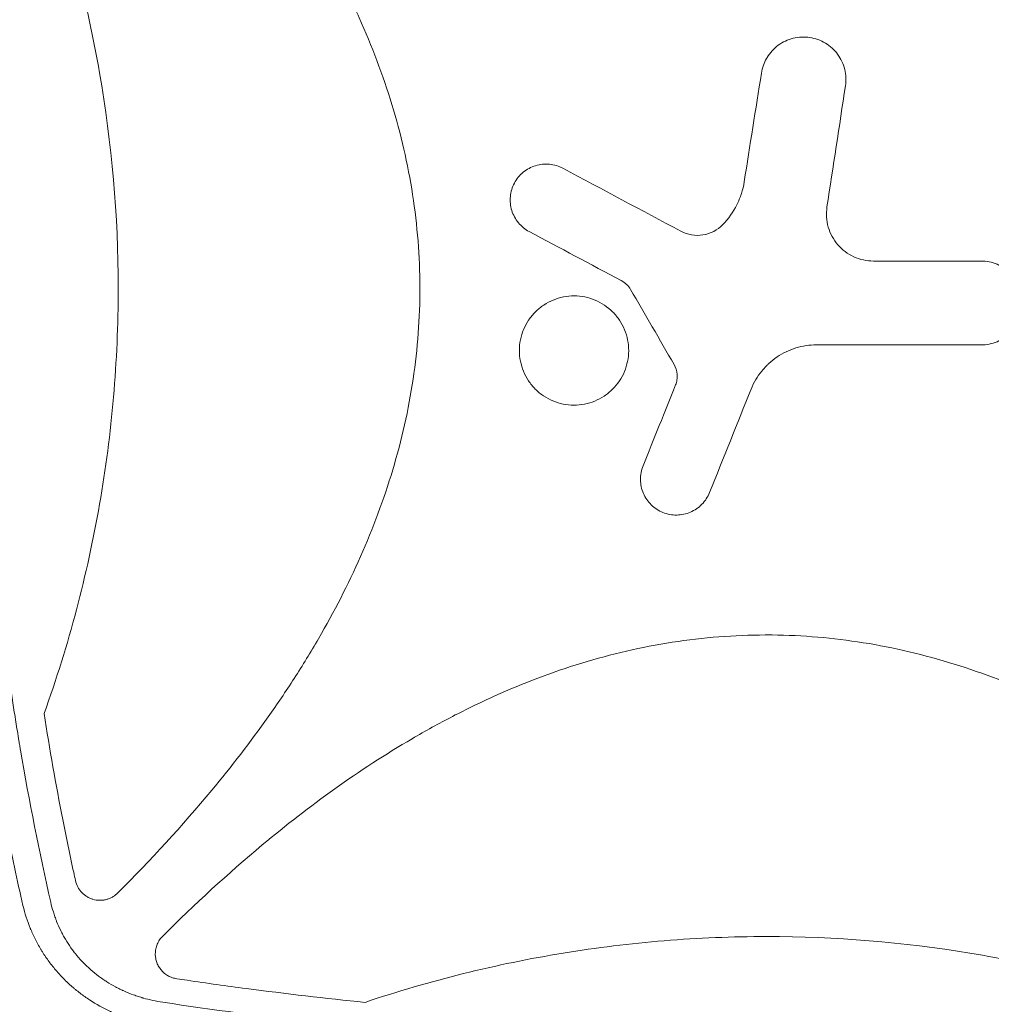
# Model space of a CAD drawing. Units: millimetres. Extents: x -5052 to 3627, y -3292 to 4689.
# Drawn here: x -929 to -542, y 256 to 648 of the extents above; entities that cross this region are included whole.
import ezdxf

# ---------------------------------------------------------------- set-up
doc = ezdxf.new("R2010")
doc.units = ezdxf.units.MM
doc.header["$LTSCALE"] = 20
doc.linetypes.add('HIDDEN', pattern=[9.524999999999999, 6.35, -3.175])
doc.layers.add('2d', color=230, linetype='Continuous')
doc.layers.add('AS-Free_Space_Hatch', color=31, linetype='HIDDEN')

msp = doc.modelspace()

# ---------------------------------------------------------------- hatches: boundary and pattern name
at = {"layer": 'AS-Free_Space_Hatch'}
h = msp.add_hatch(dxfattribs=at)
h.set_pattern_fill('ANSI31', color=256, scale=100)
h.set_pattern_definition([(315, (-458.9999939279207, 3189.011993269792), (224.5064030267289, 224.5064030267288), [])])
edge = h.paths.add_edge_path()
edge.add_arc((541.0000060720793, 3189.011993269792), 1000, 90, 180, ccw=False)
edge.add_arc((541.0000060720795, 3189.011993269792), 999.9999999999995, 0, 90, ccw=False)
edge.add_line((1541.000006072079, 3189.011993269792), (1541.000006072079, 1091))
edge.add_arc((541.000006072079, 1091), 1000, -33.05883882449831, 0, ccw=False)
edge.add_arc((541.0000000000015, 5.684341886080801e-13), 999.9999999999994, 0, 33.058838186726575, ccw=False)
edge.add_line((1541.000000000001, 4.547473508864641e-13), (1541.000000000001, -312.2992822949636))
edge.add_line((1541.000000000001, -312.2992822949636), (2288.904255826974, -1083.256276737579))
edge.add_arc((1571.147924873568, -1779.550646509669), 1000.000000000003, -45.86954830175591, 44.130451698243974, ccw=False)
edge.add_arc((1571.147924873572, -1779.550646509672), 999.9999999999983, 224.1304516982439, 314.1304516982441, ccw=False)
edge.add_line((853.3915939201686, -2475.845016281757), (105.4873380931936, -1704.88802183914))
edge.add_arc((1541.000000000003, -312.2992822949633), 2000.000000000003, 180, 224.130451698244, ccw=False)
edge.add_line((-458.9999999999998, -312.2992822949632), (-459, -3.183231456205249e-12))
edge.add_arc((541.0000000000025, -2.899014361901209e-12), 1000.000000000003, 146.9411611755017, 180, ccw=False)
edge.add_arc((541.0000060720789, 1091), 999.9999999999999, 180, 213.0588381867265, ccw=False)
edge.add_line((-458.999993927921, 1091), (-458.9999939279207, 3189.011993269792))
edge = h.paths.add_edge_path()
edge.add_arc((-2705, -490.9999999999999), 500, 0, 360)

# ---------------------------------------------------------------- linework, layer by layer
at = {"layer": '2d', "lineweight": 0}
for p, q in [((-922.0053302335073, 323.000000000001), (-922.0050372480675, 323.000000000001)), ((-910.2405766232284, 323.000000000001), (-910.24055395132, 323.000000000001)), ((-828.124939624749, 323.000000000001), (-828.1247009421172, 323.000000000001)), ((-918.6412731568757, 307.0000000000018), (-918.6411769805172, 307.0000000000018)), ((-846.8495743762164, 307.0000000000018), (-846.8393055093184, 307.0000000000018)), ((-861.7176895114419, 293.2475910540659), (-861.7176895114419, 293.2416220259774))]:
    msp.add_line(p, q, dxfattribs=at)
for points, knots in [([(-927.4348110976357, 295.4689663726723), (-929.7708033180074, 305.6753498848346), (-931.948143875793, 315.8485532329034), (-934.9820993098817, 331.0501932647834), (-935.9547441764569, 336.1077165540358), (-937.3564609419943, 343.6784540441106), (-938.043006887646, 347.4599363133075), (-938.8190986388674, 351.8646469061263), (-939.2009460616703, 354.0652206516661), (-939.3903228108131, 355.1650587863035), (-939.4846247766748, 355.7148652513148), (-939.5249571386164, 355.9504724196908), (-939.551826991358, 356.1075384883606), (-939.5650259896324, 356.1847417502477), (-941.3250082860711, 366.4860030722667), (-942.919879562256, 376.686844259567), (-945.0889369096064, 391.9497152358191), (-946.1176566478864, 399.5715570568543), (-947.2210639559257, 408.445309848866), (-947.7486912126831, 412.8773895817336), (-948.0065001868754, 415.0922056650179), (-948.133905324504, 416.1993046946627), (-948.1881864319848, 416.6737091625758), (-948.2243025043415, 416.9899639837168), (-948.2421085801657, 417.1461826452096), (-949.425304127861, 427.5470864864827), (-950.4431164584942, 437.7779729705979), (-951.7513216877833, 453.1022576373969), (-952.3507994296654, 460.7588909960746), (-952.9551260862829, 469.6804738626041), (-953.2335922012903, 474.1382887396322), (-953.366909625059, 476.3664286500552), (-953.4320905209559, 477.48030380604), (-953.459708633284, 477.9576368179879), (-953.4780503751774, 478.2758494457487), (-953.4871142314014, 478.4336950093884), (-954.083319758739, 488.8566384807898), (-954.5251455814134, 499.118937751891), (-954.9707530384919, 514.5051336657617), (-955.1392773820439, 522.196419090214), (-955.241084946555, 531.1649305276421), (-955.2683134526496, 535.6478378014042), (-955.2760121807903, 537.8889312569279), (-955.2780443838931, 538.8493202291585), (-955.2791176149701, 539.4895615693194), (-955.2795124045988, 539.808367576408), (-955.287963879188, 550.4148392966002), (-955.1508371825562, 560.7092986070494), (-954.7262735690051, 576.15823404505), (-954.5482757284201, 581.3090863778841), (-954.1192060232472, 591.612057898152), (-953.8680484141328, 596.7657127507472), (-953.0053257362438, 612.2176364965771), (-952.2828041066837, 622.5387420460983), (-950.9754076145059, 638.0430052303076), (-950.2658092986824, 645.8007855333713), (-949.3395977407774, 654.8598288441336), (-948.8518428496916, 659.3912253052046), (-948.6017954074375, 661.6573671739054), (-948.4752282319623, 662.7905458785388), (-948.4115586618486, 663.3571617806242), (-948.3841889800244, 663.6000028143619), (-948.3659241411322, 663.7618980870914), (-948.3566513910687, 663.8440064117025), (-947.193114471005, 674.1367643381072), (-945.8898437609419, 684.3809331900532), (-943.7075144730309, 699.7865006774067), (-942.5594973187656, 707.4991087092441), (-941.119748936545, 716.512661712361), (-940.374665878023, 721.0231021990611), (-939.9958084506279, 723.279211649189), (-939.8047990618707, 724.4074853160789), (-939.7088989867698, 724.9716764642978), (-939.6677142074659, 725.2134842644493), (-939.6402388527197, 725.3746920359288), (-939.6261801285254, 725.4571232024103), (-936.1708447794358, 745.7037013091137), (-932.1223869993571, 766.050134191694), (-927.434811097635, 786.5310336273196)], [0, 0, 0, 0, 0.06250000000000569, 0.06250000000000569, 0.09375000000000853, 0.09375000000000853, 0.1093750000000099, 0.1171875000000106, 0.121093750000011, 0.1230468750000112, 0.1240234375000113, 0.1245117187500113, 0.1245117187500113, 0.1250000000000114, 0.1250000000000114, 0.1875000000000188, 0.1875000000000188, 0.2187500000000227, 0.2343750000000246, 0.2421875000000255, 0.246093750000026, 0.2480468750000263, 0.2490234375000263, 0.2490234375000263, 0.2500000000000264, 0.2500000000000264, 0.3125000000000274, 0.3125000000000274, 0.343750000000028, 0.3593750000000281, 0.3671875000000283, 0.3710937500000284, 0.3730468750000284, 0.3740234375000284, 0.3740234375000284, 0.3750000000000284, 0.3750000000000284, 0.4375000000000275, 0.4375000000000275, 0.4687500000000271, 0.4843750000000268, 0.4921875000000267, 0.4960937500000267, 0.4980468750000266, 0.4980468750000266, 0.5000000000000265, 0.5000000000000265, 0.5625000000000256, 0.5625000000000256, 0.5937500000000252, 0.5937500000000252, 0.6250000000000246, 0.6250000000000246, 0.6875000000000239, 0.6875000000000239, 0.7187500000000234, 0.7343750000000232, 0.7421875000000231, 0.746093750000023, 0.7480468750000229, 0.7490234375000229, 0.7495117187500229, 0.7495117187500229, 0.7500000000000228, 0.7500000000000228, 0.8125000000000212, 0.8125000000000212, 0.8437500000000204, 0.85937500000002, 0.8671875000000198, 0.8710937500000195, 0.8730468750000195, 0.8740234375000195, 0.8745117187500194, 0.8745117187500194, 0.8750000000000193, 0.8750000000000193, 1, 1, 1, 1]), ([(-916.3734444131901, 785.1769494764422), (-918.6677172981117, 775.1030687028114), (-920.8190526400358, 765.0111333955446), (-923.8317755846183, 749.8467031583273), (-925.2845668591267, 742.2578570546927), (-926.8857677323101, 733.3927287269755), (-927.6629406293996, 728.9573127255826), (-928.0456705667559, 726.7388938796822), (-928.2084427556251, 725.7879908499121), (-928.3166786798704, 725.1540217231079), (-928.3704424692974, 724.8382847081099), (-930.1542190076389, 714.3349536444089), (-931.7393857097936, 704.1361278845939), (-933.9004024685812, 688.8178863664259), (-934.9267272826712, 681.1537655241663), (-936.029304364869, 672.2036924288562), (-936.5568946533717, 667.7265255343128), (-936.7779268120235, 665.8072853009505), (-936.9241531729963, 664.5276910618767), (-936.9965418471479, 663.889268535283), (-938.2230082436258, 652.9867822717213), (-939.2316917714941, 642.7170147342055), (-940.52632790911, 627.3001990116793), (-941.1190484035894, 619.5887504597074), (-941.7150215791567, 610.5869053869435), (-941.9891258754305, 606.0847150892766), (-942.1202075971139, 603.8333056315969), (-942.1751061157404, 602.8683487947173), (-942.2114208270941, 602.2250293639447), (-942.2295377228777, 601.9015320106612), (-942.8159927606871, 591.3466677661154), (-943.2404650596211, 581.1082210923292), (-943.6608852693969, 565.746180178017), (-943.8170230120531, 558.0640671697316), (-943.904560163694, 549.099859692451), (-943.92467299649, 544.6173416480792), (-943.9288154883745, 542.3759817078846), (-943.9293235730029, 541.4153775360267), (-943.9293806807616, 540.7749700441541), (-943.929267361518, 540.4534157735845), (-943.9209514939503, 529.9310268166599), (-943.7698399867713, 519.7291173868632), (-943.328591047861, 504.4294493384416), (-943.0543208562533, 496.7804142832488), (-942.6404535363417, 487.8581050368527), (-942.4100476067813, 483.3973623904058), (-942.3062723331304, 481.4857060393339), (-942.235971055203, 480.2112888284039), (-942.2001812533479, 479.5726799549701), (-941.5849831206058, 468.764459396234), (-940.863690322484, 458.5986933003015), (-939.1364753430996, 438.2814985268105), (-938.1303246765813, 428.1280520151637), (-935.834219968405, 407.844524620778), (-934.5442740259091, 397.7146177964198), (-932.3964322438119, 382.5382245785372), (-931.2692803780474, 374.9546442253567), (-929.8610949918343, 366.1153556790325), (-929.1337058087643, 361.6977843354202), (-928.8169751815221, 359.8049855315104), (-928.6047119725556, 358.5432189913353), (-928.4982165889319, 357.9135085366596), (-924.9529596456382, 337.06057788431), (-920.9473910501081, 316.9067054448445), (-916.3734444131917, 296.8230505235526)], [0, 0, 0, 0, 0.0624999999999986, 0.0624999999999986, 0.09374999999999789, 0.1093749999999975, 0.1171874999999973, 0.1210937499999972, 0.1230468749999971, 0.1230468749999971, 0.1249999999999969, 0.1249999999999969, 0.1874999999999956, 0.1874999999999956, 0.2187499999999949, 0.2343749999999946, 0.2421874999999945, 0.2460937499999945, 0.2460937499999945, 0.2499999999999944, 0.2499999999999944, 0.3124999999999939, 0.3124999999999939, 0.3437499999999936, 0.3593749999999934, 0.3671874999999933, 0.3710937499999932, 0.3730468749999932, 0.3730468749999932, 0.3749999999999932, 0.3749999999999932, 0.4374999999999941, 0.4374999999999941, 0.4687499999999945, 0.4843749999999947, 0.4921874999999948, 0.4960937499999948, 0.4980468749999948, 0.4980468749999948, 0.4999999999999949, 0.4999999999999949, 0.5624999999999957, 0.5624999999999957, 0.5937499999999961, 0.6093749999999963, 0.6171874999999963, 0.6210937499999964, 0.6210937499999964, 0.6249999999999964, 0.6249999999999964, 0.6874999999999972, 0.6874999999999972, 0.749999999999998, 0.749999999999998, 0.8124999999999989, 0.8124999999999989, 0.8437499999999993, 0.8593749999999994, 0.8671874999999997, 0.8710937499999998, 0.8710937499999998, 0.8749999999999999, 0.8749999999999999, 1, 1, 1, 1]), ([(-889.6884086143591, 781.4813421596284), (-876.6772196479114, 768.4634944362822), (-864.2657714808915, 754.9873434453398), (-837.0975231810644, 722.2856489996427), (-822.8972642185126, 702.6353479766568), (-807.5037486320285, 676.2763783637029), (-804.5447171752337, 670.913386608639), (-798.8932696125353, 659.984279302562), (-796.1921394953974, 654.3978371159811), (-788.6155687770042, 637.4762224734963), (-784.2634109055439, 625.9878753113504), (-777.1269703995499, 602.5461879941993), (-774.3423400910183, 590.5929509324648), (-771.4964496682317, 572.2683343851176), (-770.7709755660715, 566.0802288128709), (-769.8035612106387, 553.7815975967644), (-769.5566418477622, 547.646400140171), (-769.5165724549308, 529.2825855095452), (-770.4240412761682, 517.0957419868782), (-773.1491117842176, 498.8967948832005), (-774.2847975133815, 492.8440332467034), (-777.0047989392089, 480.7652583238154), (-778.5861360968083, 474.7603156000409), (-787.4267972611528, 445.2663236272794), (-797.5319507936279, 422.9912713373843), (-812.9480262345255, 396.359799260811), (-816.1794021989922, 391.0842592734217), (-822.8699725081584, 380.7030166033022), (-826.3239685312665, 375.6039043231146), (-836.9802887594258, 360.5544273481464), (-844.4757388410874, 350.8509097484356), (-864.0784776061396, 327.2125319904325), (-876.5924447156315, 313.6204843489257), (-889.6875863390753, 300.5191175691555)], [0.03091146972880865, 0.03091146972880865, 0.03091146972880865, 0.03091146972880865, 0.1249999999999996, 0.1249999999999996, 0.2499999999999994, 0.2499999999999994, 0.2812499999999993, 0.2812499999999993, 0.3124999999999993, 0.3124999999999993, 0.3749999999999993, 0.3749999999999993, 0.4374999999999993, 0.4374999999999993, 0.4687499999999993, 0.4687499999999993, 0.4999999999999994, 0.4999999999999994, 0.5624999999999994, 0.5624999999999994, 0.5937499999999994, 0.5937499999999994, 0.6249999999999994, 0.6249999999999994, 0.7499999999999996, 0.7499999999999996, 0.7812499999999997, 0.7812499999999997, 0.8124999999999998, 0.8124999999999998, 0.8749999999999998, 0.8749999999999998, 0.9691711149789473, 0.9691711149789473, 0.9691711149789473, 0.9691711149789473]), ([(-919.019213008444, 371.8620786185116), (-909.1935630645905, 399.1959796046237), (-901.8761674967823, 426.9769185972073), (-894.5045282209126, 469.2910279249211), (-892.6515813685834, 483.5034738671312), (-890.7896317999558, 504.9857501911075), (-890.3221041279955, 512.1738142615945), (-889.697777562346, 526.6053543029564), (-889.5410576265199, 533.8634943421696), (-889.5493980135973, 570.121101050295), (-892.0606970856257, 598.7005416582332), (-901.8828568559472, 655.04198069625), (-909.1935596991505, 682.8040046079287), (-919.0192003520617, 710.1378861732161)], [0, 0, 0, 0, 0.2499999999999999, 0.2499999999999999, 0.3749999999999999, 0.3749999999999999, 0.4374999999999999, 0.4374999999999999, 0.4999999999999999, 0.4999999999999999, 0.7499999999999999, 0.7499999999999999, 1, 1, 1, 1]), ([(-631.6999993027007, 632.4863208724014), (-631.6196153738586, 632.6283905570435), (-631.5372172500679, 632.7692007472037), (-630.8792501804897, 633.8566383215716), (-630.2196718367638, 634.7383283487068), (-628.7300985179407, 636.3702373771102), (-627.893114232385, 637.1228673973023), (-625.2276454141872, 639.083180663755), (-623.173252518555, 640.0443783237323), (-618.896831389683, 641.0987229411712), (-616.6304675152503, 641.2025525270149), (-613.3602102672554, 640.7060746092434), (-612.2696517957829, 640.4289541584851), (-610.1911180264906, 639.6761128684144), (-609.1973856037755, 639.2019961643922), (-607.3014787426687, 638.0573045761687), (-606.4023890729785, 637.3850012544775), (-604.7754223068479, 635.899659089077), (-604.0364367649433, 635.0806651338489), (-602.7132598619701, 633.2840733342595), (-602.1489786146564, 632.3328240040421), (-601.2137906634279, 630.3390189980674), (-600.8392084247168, 629.2831690158293), (-600.0423679249391, 626.0538774173214), (-599.9377285571788, 623.8169360834327), (-600.2743211156574, 621.6087700281287)], [0.1158084699283425, 0.1158084699283425, 0.1158084699283425, 0.1158084699283425, 0.1250000000000002, 0.1250000000000002, 0.1875000000000002, 0.1875000000000002, 0.2500000000000003, 0.2500000000000003, 0.3750000000000004, 0.3750000000000004, 0.5000000000000004, 0.5000000000000004, 0.5625000000000004, 0.5625000000000004, 0.6250000000000003, 0.6250000000000003, 0.6875000000000002, 0.6875000000000002, 0.7500000000000003, 0.7500000000000003, 0.8125000000000001, 0.8125000000000001, 0.8750000000000001, 0.8750000000000001, 1, 1, 1, 1]), ([(-633.7015245917404, 626.7041060033093), (-633.5332385679956, 627.8081217512971), (-633.2594491754628, 628.8771909792786), (-632.5646271740145, 630.7960028396085), (-632.1662003202474, 631.6623511534799), (-631.6999993027007, 632.4863208724014)], [0, 0, 0, 0, 0.0625000000000001, 0.0625000000000001, 0.1158084699283425, 0.1158084699283425, 0.1158084699283425, 0.1158084699283425]), ([(-726.0689769707321, 563.6639837301127), (-726.8997909638696, 564.1067079796935), (-727.6733311048583, 564.6235669934871), (-729.1105212778835, 565.7995396099011), (-729.7804338634894, 566.4669690798373), (-730.9672781569826, 567.9099815614961), (-731.4838992784428, 568.6813256455101), (-732.3648757947129, 570.3228283256946), (-732.7291755724439, 571.1991936014977), (-733.5420850375835, 573.8678452761861), (-733.731352591059, 575.7708159486458), (-733.3725804366065, 579.466704375092), (-732.8206896781496, 581.2977790564564), (-731.5105367071044, 583.7590246708926), (-730.9849492390297, 584.548532787325), (-729.8047814797384, 585.9902438899845), (-729.1497576762315, 586.6476123494189), (-727.7090738364301, 587.8346529720651), (-726.9230856680845, 588.361261507627), (-725.287006724076, 589.2391333689129), (-724.429085611428, 589.5975353098518), (-721.7309501406489, 590.4216268290875), (-719.8551459064338, 590.6075754974681), (-716.1342069901813, 590.2477373969779), (-714.3259913699067, 589.7050674955051), (-712.6641110194317, 588.8194845164815)], [0, 0, 0, 0, 0.0625, 0.0625, 0.125, 0.125, 0.1875, 0.1875, 0.25, 0.25, 0.375, 0.375, 0.5, 0.5, 0.5625, 0.5625, 0.625, 0.625, 0.6875, 0.6875, 0.75, 0.75, 0.875, 0.875, 1, 1, 1, 1]), ([(-649.0531661892658, 566.4352420627292), (-646.793054365238, 568.7733951124133), (-644.9427998595136, 571.3918092037736), (-642.7731203198305, 575.7335575200857), (-642.1592822780117, 577.2420459626799), (-641.1759727953613, 580.310196155868), (-640.8013123799196, 581.8796977760962), (-640.5469480028936, 583.4856236170481)], [0, 0, 0, 0, 0.5000000000000001, 0.5000000000000001, 0.75, 0.75, 1, 1, 1, 1]), ([(-607.6156693972979, 573.4469326156134), (-607.8198059422339, 572.1077247875756), (-607.8763251366689, 570.7710911406207), (-607.7056089162492, 568.102771492193), (-607.4722697455916, 566.7566408340715), (-606.3629661904838, 562.895202725098), (-605.0528560338179, 560.4710383137183), (-602.4407397473846, 557.43259992719), (-601.4472425979827, 556.5007674400088), (-599.301405879266, 554.8865089560468), (-598.1544190568837, 554.2026061556243), (-595.7119697954505, 553.0818347002075), (-594.4217382252701, 552.652085014956), (-591.8195319687893, 552.0845628705883), (-590.4923827091794, 551.9390580212973), (-589.1378231490988, 551.9390580212975)], [0, 0, 0, 0, 0.1249999999999997, 0.1249999999999997, 0.2499999999999993, 0.2499999999999993, 0.499999999999999, 0.499999999999999, 0.624999999999999, 0.624999999999999, 0.7499999999999993, 0.7499999999999993, 0.8749999999999997, 0.8749999999999997, 1, 1, 1, 1]), ([(-665.725055170381, 563.8065954119902), (-664.3811625832855, 563.0904617863478), (-662.9599311326324, 562.6070150173948), (-659.9638918793773, 562.10215166092), (-658.4554039451921, 562.0942407573584), (-653.9629068468657, 562.7996719776357), (-651.1698597099755, 564.2454595227294), (-649.0531661892658, 566.4352420627292)], [0, 0, 0, 0, 0.25, 0.25, 0.5, 0.5, 1, 1, 1, 1]), ([(-546.3604814990686, 551.9390580212976), (-545.258535317976, 551.939058021298), (-544.1750153798639, 551.8309571846402), (-542.0433145557677, 551.4074135088139), (-540.9841146784987, 551.0868457514108), (-538.9640416519744, 550.2498287990636), (-538.0059283070818, 549.7376175319492), (-536.1926032658189, 548.5274668256012), (-535.3339292132096, 547.8230194037092), (-533.0251115277637, 545.5146179688531), (-531.781738911805, 543.6536253113359), (-530.1167426930438, 539.6385428734004), (-529.6781369013787, 537.4427236965016), (-529.6759727592723, 534.1781284917661), (-529.7841056684042, 533.0728389866874), (-530.209500380902, 530.9326478114758), (-530.5243150361558, 529.8925131788698), (-531.3592281399256, 527.8724698026847), (-531.8815328441299, 526.8951951660563), (-533.0888702489128, 525.0869293748526), (-533.778061064314, 524.2441960235357), (-535.3341004915151, 522.686261075374), (-536.1782776056496, 521.9943370909525), (-537.9843074047747, 520.7856697101406), (-538.9586036820908, 520.263338697469), (-541.9902153784583, 519.0060527850214), (-544.156587094138, 518.5714759713871), (-546.3604814990557, 518.5714759713871)], [0, 0, 0, 0, 0.06250000000000003, 0.06250000000000003, 0.1250000000000001, 0.1250000000000001, 0.1875000000000001, 0.1875000000000001, 0.2500000000000001, 0.2500000000000001, 0.3750000000000002, 0.3750000000000002, 0.5000000000000002, 0.5000000000000002, 0.5625000000000002, 0.5625000000000002, 0.6250000000000002, 0.6250000000000002, 0.6875000000000003, 0.6875000000000003, 0.7500000000000002, 0.7500000000000002, 0.8125000000000001, 0.8125000000000001, 0.875, 0.875, 1, 1, 1, 1]), ([(-723.6433477193099, 500.9993077441097), (-724.6435732039153, 502.0045130537436), (-725.5402398007493, 503.1005071536347), (-727.1221783989348, 505.4778564010711), (-727.7955452288226, 506.7463580557446), (-729.4122454261721, 510.6731875513457), (-729.9763347561109, 513.5355285001274), (-729.9684473628512, 517.7872578509933), (-729.8241386953671, 519.2261638742845), (-729.2626850408291, 522.0143293935964), (-728.8490258185016, 523.368303779193), (-727.755285419393, 525.9958708435349), (-727.0711559350057, 527.2684047299555), (-725.4918321687841, 529.6207717407849), (-724.5912902513345, 530.7160386990449), (-722.5605862995646, 532.739023244792), (-721.4562706062245, 533.639595227681), (-719.0993252376053, 535.2080787514714), (-717.8295926880528, 535.8846685607501), (-715.1918386556357, 536.9706002859616), (-713.8360897616828, 537.3783757029347), (-711.0519725658289, 537.9277210209224), (-709.6113913822842, 538.0669959420316), (-706.7740564079395, 538.0612635522696), (-705.3651567249194, 537.9208477074475), (-702.5672344444283, 537.3601766979036), (-701.1920834318207, 536.9395397607182), (-697.2714080606447, 535.3077528816132), (-694.8505165601832, 533.6919348548566), (-692.8254072294794, 531.6555438145184)], [0.5, 0.5, 0.5, 0.5, 0.53125, 0.53125, 0.5625, 0.5625, 0.6249999999999999, 0.6249999999999999, 0.65625, 0.65625, 0.6874999999999999, 0.6874999999999999, 0.7187499999999998, 0.7187499999999998, 0.7499999999999998, 0.7499999999999998, 0.7812499999999998, 0.7812499999999998, 0.8124999999999998, 0.8124999999999998, 0.8437499999999998, 0.8437499999999998, 0.8749999999999998, 0.8749999999999998, 0.9062499999999998, 0.9062499999999998, 0.9374999999999997, 0.9374999999999997, 1, 1, 1, 1]), ([(-692.8254072294794, 531.6555438145184), (-691.8128525641275, 530.6373482943493), (-690.9171102237027, 529.5367839231033), (-689.3497316193645, 527.1776448854123), (-688.6727006173023, 525.9041433114617), (-687.5902103662262, 523.2681918409182), (-687.1833047106811, 521.9120659145321), (-686.6357934676205, 519.1241942084841), (-686.498051804431, 517.6834371013092), (-686.5106500475745, 513.4291258139924), (-687.0886221984224, 510.5706427213477), (-689.2700209467523, 505.3445833344631), (-690.8962920691935, 502.9230141975682), (-693.9110298506079, 499.9231608085724), (-695.0317018373878, 499.0081190124448), (-697.3997069322226, 497.4360917502154), (-698.6498762135687, 496.7718618607685), (-701.2832781347688, 495.6883382449714), (-702.6657855465669, 495.2736074347961), (-705.4452766784143, 494.7287342514358), (-706.8569105723612, 494.5916782011859), (-709.7256587470831, 494.5988914807549), (-711.1399586300811, 494.743540743474), (-713.9153284776319, 495.3024796899882), (-715.2928102879837, 495.7231686260987), (-717.9231495218037, 496.8209796377137), (-719.1695886996627, 497.4916312298919), (-721.5266905127376, 499.0734918366378), (-722.6431222347048, 499.9941024344757), (-723.6433477193099, 500.9993077441097)], [0, 0, 0, 0, 0.03124999999999998, 0.03124999999999998, 0.06249999999999996, 0.06249999999999996, 0.09374999999999994, 0.09374999999999994, 0.1249999999999999, 0.1249999999999999, 0.1874999999999998, 0.1874999999999998, 0.2499999999999997, 0.2499999999999997, 0.2812499999999997, 0.2812499999999997, 0.3124999999999997, 0.3124999999999997, 0.3437499999999998, 0.3437499999999998, 0.3749999999999998, 0.3749999999999998, 0.4062499999999998, 0.4062499999999998, 0.4374999999999999, 0.4374999999999999, 0.4687499999999999, 0.4687499999999999, 0.5, 0.5, 0.5, 0.5]), ([(-611.7811597996438, 518.5714759713874), (-614.5831530701026, 518.5714759713878), (-617.3151949131596, 518.1606273823813), (-621.3102158908772, 516.9391976122821), (-622.61929584331, 516.4289217247153), (-625.116241650177, 515.2359520376033), (-626.3152484628636, 514.5502049519789), (-628.6137260767522, 512.9991024422845), (-629.7201930991431, 512.1259195431653), (-631.0696848512713, 510.8869198697363), (-631.3887621303686, 510.5797378852991), (-631.7000000026924, 510.2655774624223)], [0, 0, 0, 0, 0.2499999999999999, 0.2499999999999999, 0.3749999999999999, 0.3749999999999999, 0.5, 0.5, 0.625, 0.625, 0.6649672202392717, 0.6649672202392717, 0.6649672202392717, 0.6649672202392717]), ([(-667.8494073351376, 502.636153045812), (-667.5837865940964, 503.2979384741554), (-667.3980397235835, 503.976996361638), (-667.1803528720345, 505.3683731079067), (-667.1504476089601, 506.0874976312254), (-667.3023687714649, 508.193806747003), (-667.7255203727834, 509.5796025253426), (-668.4420187645849, 510.8126573730273)], [0, 0, 0, 0, 0.25, 0.25, 0.5, 0.5, 1, 1, 1, 1]), ([(-631.7000000026924, 510.2655774624223), (-632.3621781900345, 509.5971813674142), (-632.9888711113477, 508.8971972036841), (-635.3193808978879, 506.0157769719063), (-636.7567784826617, 503.5782721615567), (-637.8004794300783, 500.9779252314127)], [0.6649672202392717, 0.6649672202392717, 0.6649672202392717, 0.6649672202392717, 0.75, 0.75, 1, 1, 1, 1]), ([(-654.3239002097189, 459.8103603210139), (-654.6745985230523, 458.9366068912214), (-655.1051746122553, 458.1118449941038), (-656.119570237059, 456.5563058136347), (-656.7109821116704, 455.8184086018563), (-658.0177555804964, 454.4830966118595), (-658.7289405655242, 453.886442836688), (-660.265885262683, 452.8338814314899), (-661.0978119228258, 452.3773638636527), (-663.6630302528953, 451.2818465203083), (-665.5342118352476, 450.8887013571731), (-669.2466913510143, 450.8470375474323), (-671.1263941589581, 451.1982535956261), (-673.7143480384148, 452.2352986716987), (-674.5558884711243, 452.6726580800652), (-676.1165136602589, 453.6905221907981), (-676.8406963701267, 454.2708598148462), (-678.1761732536932, 455.5751613995755), (-678.7845680924903, 456.2999093170625), (-679.8338323949905, 457.8319990432053), (-680.2826644802692, 458.6463630949498), (-681.3928518556323, 461.2401068844482), (-681.7799724027612, 463.0853318775674), (-681.8231098265242, 466.8239468664622), (-681.478317932123, 468.6801660173025), (-680.7768751673251, 470.427787828541)], [0, 0, 0, 0, 0.06249999999999997, 0.06249999999999997, 0.1249999999999999, 0.1249999999999999, 0.1874999999999999, 0.1874999999999999, 0.2499999999999999, 0.2499999999999999, 0.3749999999999996, 0.3749999999999996, 0.4999999999999993, 0.4999999999999993, 0.5624999999999992, 0.5624999999999992, 0.6249999999999991, 0.6249999999999991, 0.6874999999999989, 0.6874999999999989, 0.7499999999999988, 0.7499999999999988, 0.8749999999999994, 0.8749999999999994, 1, 1, 1, 1]), ([(-871.8473246870128, 283.3454150669352), (-859.1181713858718, 296.050323641368), (-845.9507053238383, 308.180546043396), (-813.5351207195743, 335.1918237953779), (-793.8306562128394, 349.4752607194129), (-767.3906200444601, 364.9634093039279), (-762.0107189289752, 367.9408766036859), (-751.0460553192943, 373.6280026706351), (-745.4409291009955, 376.3463549576921), (-728.4684625994805, 383.968694729256), (-716.9427945591436, 388.3484644227549), (-693.4178358873148, 395.5311038287541), (-681.4186544786223, 398.3343394771937), (-663.016911410479, 401.1978879875203), (-656.8068025563638, 401.926789028346), (-644.4663382627807, 402.8977840670777), (-638.3095739762932, 403.1449379982883), (-632.0107270849039, 403.1571370900127), (-631.8553592924168, 403.1572875391605), (-631.6999999999996, 403.1572875675425)], [0.03340729452472609, 0.03340729452472609, 0.03340729452472609, 0.03340729452472609, 0.1250000000000001, 0.1250000000000001, 0.2500000000000002, 0.2500000000000002, 0.2812500000000002, 0.2812500000000002, 0.3125000000000002, 0.3125000000000002, 0.3750000000000002, 0.3750000000000002, 0.4375000000000002, 0.4375000000000002, 0.4687500000000001, 0.4687500000000001, 0.5000000000000001, 0.5000000000000001, 0.500790352806634, 0.500790352806634, 0.500790352806634, 0.500790352806634]), ([(-631.6999999999996, 403.1572875675425), (-619.5697626644637, 403.1572896388032), (-607.4913440423694, 402.2402750895184), (-589.3724621773055, 399.5121608548523), (-583.2944400566662, 398.3657808861083), (-571.1639753399695, 395.6202564390651), (-565.1455460529653, 394.027444858598), (-535.5655619192502, 385.1202063141513), (-513.2211812579656, 374.9432589101393), (-486.5026830591722, 359.4168889122503), (-481.208745693837, 356.161631671023), (-470.8071034536375, 349.432599506143), (-465.6979210045087, 345.9590199629407), (-450.6184873062472, 335.2428930771869), (-440.89533090101, 327.7061674262898), (-417.6041141779766, 308.3259812314353), (-404.3450894188627, 296.1143056081791), (-391.5527615900638, 283.3458958603623)], [0.500790352806634, 0.500790352806634, 0.500790352806634, 0.500790352806634, 0.5625, 0.5625, 0.5937500000000001, 0.5937500000000001, 0.6250000000000001, 0.6250000000000001, 0.75, 0.75, 0.78125, 0.78125, 0.8125, 0.8125, 0.875, 0.875, 0.9665504516572688, 0.9665504516572688, 0.9665504516572688, 0.9665504516572688]), ([(-906.5250902638618, 305.4322433914332), (-906.7672065523395, 306.5286885497896), (-907.0078461579976, 307.6254870052237), (-908.7558932640829, 315.6953606034843), (-910.199677518078, 322.6829747081838), (-914.3282809882935, 343.6905852580572), (-916.8104086068809, 357.7508273359335), (-919.019213008444, 371.8620786185116)], [0.2106495438664538, 0.2106495438664538, 0.2106495438664538, 0.2106495438664538, 0.25, 0.25, 0.5, 0.5, 1, 1, 1, 1]), ([(-906.5250902638618, 305.4322433914332), (-906.330899856036, 304.5528358437238), (-906.0245814218679, 303.7197758639085), (-905.4023797179236, 302.5374259677935), (-905.1655822591104, 302.1524901197794), (-904.6489475178314, 301.4266662120964), (-904.3683720761544, 301.0835830543086), (-903.7634526544764, 300.4364000204997), (-903.4391125288861, 300.1322967372611), (-902.7450385024028, 299.5645122795468), (-902.3812912794905, 299.3059217743589), (-901.6269370687065, 298.8413602468945), (-901.2354752446915, 298.6346955435652), (-900.4237112391322, 298.2730726688117), (-900.0001914399162, 298.1173863682503), (-898.7172885304371, 297.7414320153097), (-897.8417309911442, 297.6068082330901), (-896.4974220963105, 297.5819076890908), (-896.0491957040699, 297.6039303205166), (-895.1669745197265, 297.7062651853126), (-894.7306938880674, 297.7865181852269), (-893.8678621845065, 298.0056037074536), (-893.4381243032874, 298.1458596913587), (-892.6077775783003, 298.4804368455153), (-892.207162019575, 298.6741142579269), (-891.4344203845051, 299.1131064311564), (-891.062292999367, 299.3584188381129), (-890.3474532636875, 299.9023521142381), (-890.006590431648, 300.1999429913682), (-889.6875863390753, 300.5191175691555)], [0, 0, 0, 0, 0.002669615509310192, 0.002669615509310192, 0.004004423263965286, 0.004004423263965286, 0.005339231018620381, 0.005339231018620381, 0.006674038773275476, 0.006674038773275476, 0.008008846527930569, 0.008008846527930569, 0.009343654282585665, 0.009343654282585665, 0.01067846203724076, 0.01067846203724076, 0.01334807754655093, 0.01334807754655093, 0.01468288530120593, 0.01468288530120593, 0.01601769305586093, 0.01601769305586093, 0.01735250081051593, 0.01735250081051593, 0.01868730856517093, 0.01868730856517093, 0.02002211631982593, 0.02002211631982593, 0.02135692407448093, 0.02135692407448093, 0.02135692407448093, 0.02135692407448093]), ([(-874.6727000473155, 247.7053027178072), (-876.2509179451488, 247.9799905133746), (-877.8001685788877, 248.3023765760954), (-880.0772502284751, 248.8525102802412), (-880.8284836345402, 249.0469807030715), (-881.9432719504882, 249.3547028684013), (-882.4976511396662, 249.5125681173836), (-883.1390745014232, 249.7036158552149), (-883.458438940821, 249.8008407083662), (-883.6177832161882, 249.8498762675624), (-883.6860010828407, 249.8709819521828), (-883.7314635279386, 249.8850724823396), (-883.7529661528372, 249.8917481487919), (-885.3087810981312, 250.3756706626688), (-886.8074875189733, 250.8988440587729), (-889.0026462778262, 251.7487648664525), (-889.7255538621829, 252.042931934613), (-890.7963470695072, 252.4998639280087), (-891.3283520675419, 252.7322503006206), (-891.9430172238356, 253.0100955889176), (-892.2488392992811, 253.1506836302777), (-892.4013716370675, 253.2213919307484), (-892.4666613748602, 253.25178404071), (-892.5101697954051, 253.2720651010928), (-892.5306736108, 253.2816352066956), (-895.4947700620598, 254.6671497845092), (-898.285992759508, 256.2293280834123), (-902.2234289282096, 258.8159728446451), (-903.4944073196348, 259.7187457206498), (-905.3361335284005, 261.1290184284227), (-905.9392559659377, 261.6084617097405), (-906.8274836386502, 262.3410671111961), (-907.2674838373525, 262.7107299646715), (-907.7735617961687, 263.147755317984), (-908.0247800583568, 263.3676900049916), (-908.132054150389, 263.4622507316857), (-908.2034832704062, 263.5253583600902), (-908.2377126522224, 263.5556661747495), (-909.4609991056766, 264.6413805154907), (-910.6016799687868, 265.7336027036678), (-912.241706761509, 267.4264303468525), (-912.7765533185152, 267.9997881568867), (-913.5607735296414, 268.8728671937168), (-913.9483715420104, 269.3126672650603), (-914.3926094014612, 269.8313460714052), (-914.5812847682075, 270.0548187836037), (-914.7066871087816, 270.2040616965472), (-914.7681052171893, 270.2775010507077), (-915.846109444697, 271.5728068325535), (-916.8115457463127, 272.828081422408), (-918.1832832691427, 274.7606548509347), (-918.8500522490863, 275.7393556327894), (-919.4877088263506, 276.7358072886517), (-919.9062951698113, 277.4039556755123), (-920.1132032697794, 277.7414101324301), (-921.122588051539, 279.4234910196347), (-921.8791832854254, 280.8008143146594), (-922.9350663851314, 282.9098764805137), (-923.4432592251187, 283.9751748421889), (-924.0010529334722, 285.2358803620677), (-924.2711111279996, 285.8705728727143), (-924.3849495541688, 286.1435005136569), (-924.460418690838, 286.3256544647616), (-924.4984166946633, 286.4179946078465), (-925.71400598889, 289.3918340874667), (-926.6853478969854, 292.386533343824), (-927.4348110976357, 295.4689663726723)], [0, 0, 0, 0, 0.06249999999999931, 0.06249999999999931, 0.0937499999999995, 0.0937499999999995, 0.1093750000000001, 0.1171875000000005, 0.1210937500000006, 0.1230468750000018, 0.1240234375000024, 0.1240234375000024, 0.1250000000000029, 0.1250000000000029, 0.1875000000000302, 0.1875000000000302, 0.2187500000000438, 0.2187500000000438, 0.2343750000000496, 0.2421875000000515, 0.2460937500000518, 0.2480468750000526, 0.2490234375000529, 0.2490234375000529, 0.2500000000000533, 0.2500000000000533, 0.3750000000000911, 0.3750000000000911, 0.4375000000001097, 0.4375000000001097, 0.4687500000001188, 0.4687500000001188, 0.4843750000001233, 0.4921875000001264, 0.4960937500001278, 0.4980468750001293, 0.4980468750001293, 0.5000000000001309, 0.5000000000001309, 0.5625000000001246, 0.5625000000001246, 0.5937500000001213, 0.5937500000001213, 0.6093750000001197, 0.6171875000001189, 0.6210937500001186, 0.6210937500001186, 0.6250000000001181, 0.6250000000001181, 0.687500000000098, 0.687500000000098, 0.7187500000000895, 0.7343750000000847, 0.7343750000000847, 0.7500000000000798, 0.7500000000000798, 0.8125000000000577, 0.8125000000000577, 0.8437500000000482, 0.8593750000000429, 0.8671875000000416, 0.8710937500000421, 0.8710937500000421, 0.8750000000000424, 0.8750000000000424, 1, 1, 1, 1]), ([(-916.3734444131917, 296.8230505235526), (-916.0752595774122, 295.5148211422737), (-915.5572229864872, 293.5822426984894), (-914.8290058877615, 291.379670927166), (-914.4339351750853, 290.2914120074779), (-914.2579841947972, 289.8278069371362), (-914.1392090811398, 289.5193572596411), (-914.0795112235023, 289.3665200957211), (-913.527910596225, 287.9743825114771), (-912.723271831406, 286.155164540446), (-911.6634586372791, 284.0974349135426), (-911.183307607509, 283.2294129795517), (-910.8574410260974, 282.6538121391458), (-910.6922929072089, 282.3686795525751), (-909.8454557324958, 280.9394415386383), (-908.7637990830301, 279.2696480678002), (-907.3873026020187, 277.4008056165511), (-906.6704103281852, 276.4861949610287), (-906.357032436837, 276.0984638713513), (-906.1467497275503, 275.8409197651698), (-906.0397050778104, 275.7111536160229), (-905.0921468153686, 274.5738862602166), (-903.7702093892472, 273.1088436993053), (-902.1255039127973, 271.4894039393693), (-901.3986748796963, 270.8145933587524), (-900.9092429380562, 270.3689937686937), (-900.660574718938, 270.14700670823), (-899.4201609367043, 269.0609992220868), (-897.8803073433498, 267.8146929222479), (-895.9939132441723, 266.4602165640052), (-895.0282385915709, 265.8078609683622), (-894.5397814814172, 265.4879032666942), (-894.3292384391596, 265.3521113553376), (-894.1886087884232, 265.2618795894952), (-894.1165848803163, 265.2159114999625), (-892.94346284096, 264.4709814097215), (-891.2455731783082, 263.4787090981727), (-889.1916767557675, 262.4249608579031), (-888.1464697346946, 261.9240577201516), (-887.6946109952357, 261.7149496482551), (-887.3925022779335, 261.5767808102466), (-887.2392344950415, 261.5075203353459), (-885.8879269205622, 260.9040381439224), (-884.0532268718503, 260.1611151436884), (-881.8550538559628, 259.4023438566152), (-880.741542985726, 259.0499464864274), (-880.181181215481, 258.8804942708664), (-879.9402533587645, 258.8093175004653), (-879.7794630486309, 258.7621875591917), (-879.6973373531068, 258.7383087166855), (-877.0929039429452, 257.9869236694046), (-874.5037823589055, 257.4227240452901), (-871.8510188177863, 257.0228347226256)], [0, 0, 0, 0, 0.06250000000000616, 0.09375000000000948, 0.1093750000000105, 0.117187500000011, 0.117187500000011, 0.1250000000000116, 0.1250000000000116, 0.1875000000000167, 0.2187500000000192, 0.2343750000000187, 0.2343750000000187, 0.2500000000000182, 0.2500000000000182, 0.3125000000000153, 0.3437500000000138, 0.359375000000013, 0.3671875000000135, 0.3671875000000135, 0.3750000000000139, 0.3750000000000139, 0.437500000000024, 0.4687500000000291, 0.4843750000000316, 0.4843750000000316, 0.5000000000000342, 0.5000000000000342, 0.5625000000000445, 0.5937500000000515, 0.6093750000000568, 0.6171875000000592, 0.6210937500000586, 0.6210937500000586, 0.625000000000058, 0.625000000000058, 0.6875000000000503, 0.7187500000000472, 0.7343750000000456, 0.7421875000000431, 0.7421875000000431, 0.7500000000000405, 0.7500000000000405, 0.8125000000000283, 0.8437500000000223, 0.8593750000000187, 0.8671875000000174, 0.8710937500000167, 0.8710937500000167, 0.8750000000000158, 0.8750000000000158, 1, 1, 1, 1]), ([(-871.8473246870128, 283.3454150669352), (-872.3155801025002, 282.8780722065293), (-872.7301139797798, 282.3724860223048), (-873.274595580524, 281.5590733868016), (-873.4431069380489, 281.2786953049218), (-873.7535611130454, 280.699028455692), (-873.8956529738805, 280.3988976685372), (-874.2724469543055, 279.4896141523728), (-874.4617667174982, 278.865652918604), (-874.653759616134, 277.9032932556793), (-874.7024407323247, 277.5766793286957), (-874.7671071088498, 276.9207342347818), (-874.7830175987694, 276.5937126467219), (-874.7830175987701, 276.267612438097)], [0, 0, 0, 0, 0.001956848205693729, 0.001956848205693729, 0.00293527230854057, 0.00293527230854057, 0.003913696411387411, 0.003913696411387411, 0.005870544617080973, 0.005870544617080973, 0.006848968719927837, 0.006848968719927837, 0.007827392822774698, 0.007827392822774698, 0.007827392822774698, 0.007827392822774698]), ([(-631.7000000287226, 283.1572874292929), (-638.4730799346206, 283.1572782357114), (-645.2614324387725, 283.0189981285902), (-658.8090217474735, 282.4681928216714), (-665.5826433907815, 282.0539059584164), (-685.8335276012483, 280.4027388046311), (-699.2409207990286, 278.7582193075932), (-739.1869697206129, 272.2122840275241), (-765.4513368915245, 265.7095666291422), (-791.3369621992317, 256.9885236206193)], [0.5004316452176407, 0.5004316452176407, 0.5004316452176407, 0.5004316452176407, 0.5625000000000001, 0.5625000000000001, 0.6250000000000001, 0.6250000000000001, 0.7500000000000002, 0.7500000000000002, 1, 1, 1, 1]), ([(-472.063061097149, 256.9885314698239), (-497.9484977648947, 265.7095095070313), (-524.1892411109412, 272.2044021085986), (-577.3543998380055, 280.9245014939451), (-604.2788319236535, 283.1495580017277), (-631.6057959971323, 283.1572808694535), (-631.652897643613, 283.1572874927205), (-631.7000000287226, 283.1572874292929)], [0, 0, 0, 0, 0.2500000000000001, 0.2500000000000001, 0.5000000000000001, 0.5000000000000001, 0.5004316452176407, 0.5004316452176407, 0.5004316452176407, 0.5004316452176407]), ([(-874.7830175987701, 276.267612438097), (-874.7830175987717, 275.675589807186), (-874.7308596306636, 275.0865877506527), (-874.573079619395, 274.2076899314552), (-874.5067684081448, 273.9145056422719), (-874.3497490890243, 273.3408240978208), (-874.2589137937016, 273.0591000628303), (-873.9502310764182, 272.2289445274819), (-873.6964932374774, 271.6954108442037), (-873.2419589356552, 270.9257887510405), (-873.0782766687771, 270.6750756389981), (-872.732606731219, 270.1937484691655), (-872.5499061136884, 269.9618776742798), (-871.9726811449663, 269.2922177861253), (-871.5492699928865, 268.8801706831543), (-870.6222032573846, 268.1275646502875), (-870.1306183439848, 267.7970559726372), (-869.0988945446313, 267.2276806489198), (-868.5564228163641, 266.9876210448026), (-867.424850661277, 266.6044066933325), (-866.846082280266, 266.4644618474971), (-866.2542643372351, 266.3764355853069)], [0.007827392822774698, 0.007827392822774698, 0.007827392822774698, 0.007827392822774698, 0.009603684883294106, 0.009603684883294106, 0.01049183091355388, 0.01049183091355388, 0.01137997694381366, 0.01137997694381366, 0.01315626900433306, 0.01315626900433306, 0.01404441503459283, 0.01404441503459283, 0.0149325610648526, 0.0149325610648526, 0.01670885312537208, 0.01670885312537208, 0.01848514518589155, 0.01848514518589155, 0.02026143724641102, 0.02026143724641102, 0.0220377293069305, 0.0220377293069305, 0.0220377293069305, 0.0220377293069305]), ([(-791.3369621992317, 256.9885236206193), (-807.1210396931424, 258.5847030146126), (-822.8719344079893, 260.417518397204), (-846.437076514198, 263.51937512237), (-854.2821454062562, 264.6107599691696), (-863.494993978007, 265.96670025572), (-864.8747196715179, 266.1712347554549), (-866.2542643372351, 266.3764355853069)], [0, 0, 0, 0, 0.4999999999999991, 0.4999999999999991, 0.7499999999999987, 0.7499999999999987, 0.7940459977514996, 0.7940459977514996, 0.7940459977514996, 0.7940459977514996]), ([(-871.8510188177863, 257.0228347226256), (-851.8983501613316, 254.0166142541675), (-831.9130927545878, 251.3899954164336), (-801.8922339947756, 248.0160311575371), (-791.8781196781529, 246.9857134239363), (-776.8469512356769, 245.581400428301), (-769.3288678376666, 244.9145357527739), (-760.5535606601653, 244.1982226218153), (-756.1648751119019, 243.8554825728904), (-753.970276913078, 243.6879657733114), (-753.0296803689921, 243.6169984554932), (-752.402603934859, 243.5698703657187), (-752.0878519981063, 243.5463079948208), (-711.7956579895786, 240.5418282181919), (-671.7587628821882, 239.0538777602236), (-631.6999999999998, 239.0538777602236)], [0, 0, 0, 0, 0.1250000000000011, 0.1250000000000011, 0.1875000000000016, 0.1875000000000016, 0.2187500000000018, 0.2343750000000019, 0.242187500000002, 0.2460937500000021, 0.248046875000002, 0.248046875000002, 0.2500000000000019, 0.2500000000000019, 0.4999999999999996, 0.4999999999999996, 0.4999999999999996, 0.4999999999999996]), ([(-631.6999999999998, 239.0538777602236), (-611.6706185589053, 239.0538777602236), (-591.6469629571819, 239.4260252286714), (-561.6260841036462, 240.542980045179), (-551.6215583520575, 241.0084305636606), (-536.6191703705463, 241.8464583492745), (-529.119076518291, 242.3004361755177), (-520.3710560471766, 242.8913072879236), (-515.9975885210255, 243.2020565830487), (-513.810992991454, 243.361260455602), (-512.873910516918, 243.4303113216993), (-512.2491955410449, 243.4765276055319), (-511.9380326933733, 243.4996381041417), (-471.4911015009367, 246.5155742251154), (-431.4553618533404, 251.0102365854433), (-391.5489811822122, 257.0228347226255)], [0.4999999999999996, 0.4999999999999996, 0.4999999999999996, 0.4999999999999996, 0.6250000000000002, 0.6250000000000002, 0.6875000000000004, 0.6875000000000004, 0.7187500000000006, 0.7343750000000007, 0.7421875000000007, 0.7460937500000007, 0.7480468750000007, 0.7480468750000007, 0.7500000000000007, 0.7500000000000007, 1, 1, 1, 1])]:
    msp.add_open_spline(points, degree=3, knots=knots, dxfattribs=at)
for points in [[(-640.5469480028936, 583.4856236170481), (-638.2649913421311, 597.8927242192815), (-635.9831835384131, 612.2988850147044), (-633.7015245917404, 626.7041060033093)], [(-600.2743211156574, 621.6087700281287), (-602.7213033872918, 605.5557021451482), (-605.1684194811724, 589.5017563409754), (-607.6156693972979, 573.4469326156134)], [(-712.6641110194317, 588.8194845164815), (-697.0212850067294, 580.4837337166604), (-681.3749330570457, 572.1461040151635), (-665.725055170381, 563.8065954119902)], [(-689.4284131666245, 544.1389561687226), (-701.6445911182072, 550.6487143829986), (-713.8581123862426, 557.157056903462), (-726.0689769707321, 563.6639837301127)], [(-589.1378231490988, 551.9390580212975), (-574.8765417977403, 551.9390580212973), (-560.6174279143997, 551.9390580212973), (-546.3604814990686, 551.9390580212976)], [(-685.7429560694069, 540.5866315471143), (-686.6177453215987, 542.0920963750383), (-687.8919452572486, 543.3202029847365), (-689.4284131666245, 544.1389561687226)], [(-668.4420187645849, 510.8126573730273), (-674.2083188031369, 520.7361468003912), (-679.9752979047455, 530.6608048584226), (-685.7429560694069, 540.5866315471143)], [(-546.3604814990557, 518.5714759713871), (-568.1632029002624, 518.5714759713871), (-589.9700956671254, 518.5714759713871), (-611.7811597996438, 518.5714759713874)], [(-680.7768751673251, 470.427787828541), (-676.4677359224047, 481.1638679622623), (-672.158579978342, 491.8999897013525), (-667.8494073351376, 502.636153045812)], [(-637.8004794300783, 500.9779252314127), (-643.3085161141984, 487.2548311611), (-648.8163230407451, 473.5323095243003), (-654.3239002097189, 459.8103603210139)]]:
    msp.add_open_spline(points, degree=3, dxfattribs=at)

doc.saveas('drawing.dxf')
